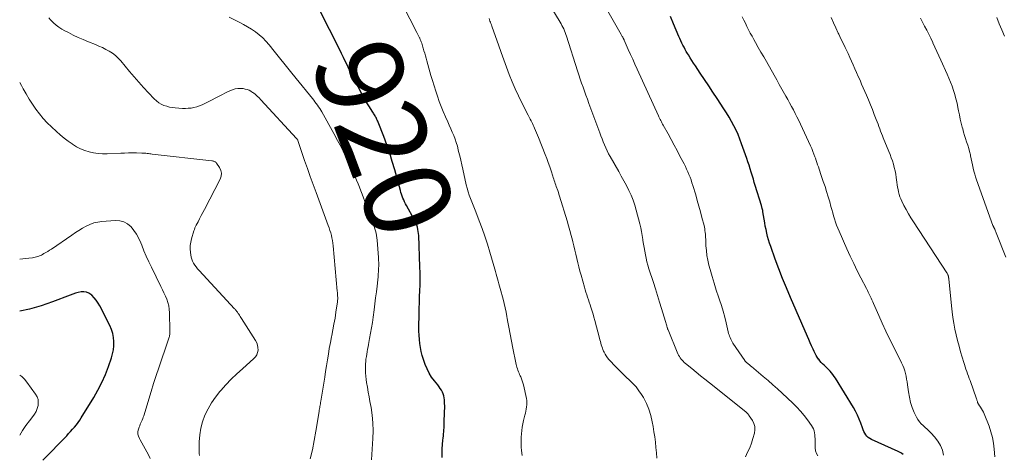
# Model space of a CAD drawing. Units: feet. Extents: x 2005000 to 2010040, y 570000 to 575000.
# Drawn here: x 2005000 to 2005227, y 570621 to 570721 of the extents above; entities that cross this region are included whole.
import ezdxf
from ezdxf.enums import TextEntityAlignment as Align

# ---------------------------------------------------------------- set-up
doc = ezdxf.new("R2010")
doc.units = ezdxf.units.FT
doc.header["$LTSCALE"] = 100
doc.header["$MEASUREMENT"] = 0
for name, color, linetype, lineweight in [('CONTOUR INDEX', 32, 'Continuous', 25), ('CONTOUR INDEX LABEL', 7, 'Continuous', 15), ('CONTOUR INTERMEDIATE', 40, 'Continuous', 15)]:
    doc.layers.add(name, color=color, linetype=linetype, lineweight=lineweight)
doc.styles.add('slant', font='romans.shx', dxfattribs={"oblique": 14.999978})

msp = doc.modelspace()

# ---------------------------------------------------------------- linework, layer by layer
at = {"layer": 'CONTOUR INDEX', "flags": 128}
for points, elevation in [([(2005097.37, 570620.24), (2005097.37, 570621.23), (2005097.42, 570622.22), (2005097.49, 570623.22), (2005097.59, 570624.27), (2005097.63, 570624.73), (2005097.68, 570625.2), (2005097.72, 570625.67), (2005097.77, 570626.13), (2005097.81, 570626.6), (2005097.84, 570627.07), (2005097.87, 570627.53), (2005097.89, 570628), (2005097.97, 570630.96), (2005097.98, 570631.55), (2005097.98, 570632.13), (2005097.97, 570632.72), (2005097.94, 570633.3), (2005097.93, 570633.5), (2005097.87, 570633.97), (2005097.78, 570634.44), (2005097.63, 570634.89), (2005097.45, 570635.33), (2005097.22, 570635.76), (2005096.97, 570636.17), (2005096.69, 570636.56), (2005096.4, 570636.95), (2005095.63, 570637.9), (2005094.98, 570638.77), (2005094.41, 570639.69), (2005093.92, 570640.65), (2005093.5, 570641.66), (2005093.08, 570642.83), (2005092.79, 570643.74), (2005092.54, 570644.65), (2005092.37, 570645.58), (2005092.23, 570646.52), (2005092.15, 570647.47), (2005092.09, 570648.42), (2005092.06, 570649.37), (2005092.06, 570650.32), (2005092.1, 570653.2), (2005092.13, 570654.57), (2005092.16, 570655.94), (2005092.21, 570657.32), (2005092.26, 570658.69), (2005092.3, 570660.06), (2005092.32, 570661.43), (2005092.31, 570662.8), (2005092.27, 570664.17), (2005091.99, 570671.37), (2005091.95, 570671.85), (2005091.89, 570672.34), (2005091.79, 570672.82), (2005091.68, 570673.29), (2005091.53, 570673.76), (2005091.36, 570674.21), (2005091.16, 570674.66), (2005090.94, 570675.09), (2005089.16, 570678.33), (2005088.94, 570678.74), (2005088.73, 570679.16), (2005088.54, 570679.59), (2005088.35, 570680.02), (2005088.19, 570680.45), (2005088.03, 570680.9), (2005087.89, 570681.34), (2005087.76, 570681.79), (2005086.46, 570686.54), (2005085.9, 570688.49), (2005085.3, 570690.41), (2005084.64, 570692.32), (2005083.93, 570694.21), (2005082.62, 570697.56), (2005082.54, 570697.77), (2005082.45, 570697.97), (2005082.36, 570698.18), (2005082.26, 570698.39), (2005082.16, 570698.59), (2005082.05, 570698.79), (2005081.94, 570698.99), (2005081.83, 570699.18), (2005081.81, 570699.21), (2005081.68, 570699.42), (2005081.55, 570699.62), (2005081.42, 570699.83), (2005081.29, 570700.03), (2005080.63, 570701.03), (2005080.18, 570701.74), (2005079.75, 570702.45), (2005079.33, 570703.18), (2005078.93, 570703.92), (2005077.19, 570707.25), (2005076.75, 570708.11), (2005076.31, 570708.97), (2005075.89, 570709.84), (2005075.48, 570710.71), (2005075.06, 570711.58), (2005074.64, 570712.45), (2005074.22, 570713.32), (2005073.78, 570714.19), (2005069.05, 570723.54)], 920), ([(2005203.68, 570620.95), (2005203.41, 570621.14), (2005203.14, 570621.31), (2005202.85, 570621.46), (2005202.56, 570621.61), (2005196.35, 570624.42), (2005195.97, 570624.63), (2005195.63, 570624.87), (2005195.32, 570625.17), (2005195.05, 570625.5), (2005194.82, 570625.87), (2005194.61, 570626.25), (2005194.43, 570626.64), (2005194.28, 570627.05), (2005193.91, 570628.13), (2005193.56, 570629.07), (2005193.17, 570629.99), (2005192.71, 570630.88), (2005192.22, 570631.75), (2005188.05, 570638.49), (2005187.77, 570638.92), (2005187.47, 570639.33), (2005187.16, 570639.73), (2005186.82, 570640.12), (2005186.76, 570640.19), (2005186.44, 570640.53), (2005186.12, 570640.87), (2005185.78, 570641.19), (2005185.45, 570641.51), (2005185.11, 570641.83), (2005184.79, 570642.16), (2005184.49, 570642.52), (2005184.21, 570642.88), (2005184.17, 570642.94), (2005183.89, 570643.34), (2005183.63, 570643.76), (2005183.39, 570644.2), (2005183.17, 570644.65), (2005182.92, 570645.21), (2005182.59, 570645.94), (2005182.27, 570646.68), (2005181.94, 570647.42), (2005181.62, 570648.15), (2005177.71, 570657.13), (2005176.79, 570659.31), (2005175.89, 570661.51), (2005175.03, 570663.72), (2005174.21, 570665.95), (2005173.14, 570668.9), (2005172.88, 570669.66), (2005172.64, 570670.43), (2005172.43, 570671.2), (2005172.24, 570671.98), (2005172.07, 570672.77), (2005171.91, 570673.56), (2005171.76, 570674.35), (2005171.63, 570675.14), (2005171.36, 570676.84), (2005171.35, 570676.93), (2005171.33, 570677.03), (2005171.32, 570677.12), (2005171.3, 570677.21), (2005171.28, 570677.3), (2005171.26, 570677.4), (2005171.24, 570677.49), (2005171.21, 570677.58), (2005171.18, 570677.7), (2005171.13, 570677.85), (2005171.09, 570678.01), (2005171.05, 570678.16), (2005171, 570678.31), (2005169.59, 570682.94), (2005169.37, 570683.65), (2005169.16, 570684.37), (2005168.94, 570685.08), (2005168.72, 570685.8), (2005168.67, 570685.98), (2005168.42, 570686.78), (2005168.16, 570687.58), (2005167.9, 570688.38), (2005167.63, 570689.18), (2005166.45, 570692.55), (2005166.05, 570693.61), (2005165.63, 570694.66), (2005165.15, 570695.69), (2005164.64, 570696.71), (2005164.1, 570697.71), (2005163.54, 570698.7), (2005162.95, 570699.67), (2005162.34, 570700.63), (2005160.8, 570703), (2005159.84, 570704.47), (2005158.87, 570705.93), (2005157.9, 570707.39), (2005156.92, 570708.85), (2005155.78, 570710.54), (2005155.37, 570711.15), (2005154.97, 570711.77), (2005154.57, 570712.39), (2005154.17, 570713.02), (2005153.98, 570713.33), (2005153.69, 570713.81), (2005153.42, 570714.29), (2005153.16, 570714.78), (2005152.91, 570715.27), (2005152.67, 570715.77), (2005152.44, 570716.28), (2005152.22, 570716.78), (2005151.99, 570717.29), (2005150.75, 570720.21), (2005150.01, 570721.89)], 940), ([(2005005.32, 570619.65), (2005010.83, 570625.27), (2005011.29, 570625.75), (2005011.74, 570626.24), (2005012.19, 570626.73), (2005012.63, 570627.23), (2005013.06, 570627.75), (2005013.46, 570628.27), (2005013.84, 570628.82), (2005014.2, 570629.38), (2005017.06, 570634.03), (2005018.05, 570635.77), (2005018.97, 570637.54), (2005019.76, 570639.37), (2005020.49, 570641.24), (2005021.17, 570643.19), (2005021.43, 570644.11), (2005021.63, 570645.05), (2005021.71, 570646), (2005021.72, 570646.96), (2005021.62, 570647.91), (2005021.44, 570648.85), (2005021.14, 570649.75), (2005020.76, 570650.63), (2005018.48, 570655.16), (2005018.09, 570655.83), (2005017.66, 570656.48), (2005017.16, 570657.06), (2005016.61, 570657.62), (2005016.43, 570657.78), (2005015.92, 570658.13), (2005015.37, 570658.37), (2005014.78, 570658.45), (2005014.15, 570658.41), (2005013.51, 570658.27), (2005012.87, 570658.1), (2005012.24, 570657.9), (2005011.62, 570657.68), (2005007.59, 570656.14), (2005004.94, 570655.23), (2005002.25, 570654.46), (2005000, 570654)], 900)]:
    msp.add_lwpolyline(points, dxfattribs=dict(at, elevation=elevation))
at = {"layer": 'CONTOUR INTERMEDIATE', "flags": 128}
for points, elevation in [([(2005115.83, 570620.73), (2005115.69, 570621.86), (2005115.63, 570622.59), (2005115.59, 570623.37), (2005115.58, 570624.14), (2005115.61, 570624.92), (2005115.67, 570625.69), (2005115.77, 570626.46), (2005115.88, 570627.23), (2005116.03, 570628), (2005116.19, 570628.76), (2005116.47, 570629.97), (2005116.58, 570630.45), (2005116.68, 570630.93), (2005116.77, 570631.41), (2005116.86, 570631.89), (2005116.91, 570632.38), (2005116.93, 570632.86), (2005116.89, 570633.34), (2005116.82, 570633.82), (2005116.14, 570637), (2005116.02, 570637.47), (2005115.88, 570637.93), (2005115.71, 570638.37), (2005115.52, 570638.81), (2005115.41, 570639.05), (2005115.26, 570639.37), (2005115.12, 570639.69), (2005114.99, 570640.02), (2005114.86, 570640.35), (2005114.75, 570640.68), (2005114.64, 570641.02), (2005114.55, 570641.36), (2005114.47, 570641.71), (2005113.61, 570645.85), (2005113.45, 570646.65), (2005113.29, 570647.45), (2005113.13, 570648.25), (2005112.98, 570649.06), (2005112.84, 570649.86), (2005112.69, 570650.66), (2005112.55, 570651.46), (2005112.41, 570652.27), (2005112.33, 570652.7), (2005112.14, 570653.71), (2005111.93, 570654.72), (2005111.7, 570655.73), (2005111.44, 570656.73), (2005110.79, 570659.17), (2005110.64, 570659.73), (2005110.48, 570660.29), (2005110.32, 570660.85), (2005110.16, 570661.4), (2005109.99, 570661.96), (2005109.83, 570662.51), (2005109.67, 570663.07), (2005109.51, 570663.62), (2005108.4, 570667.55), (2005107.85, 570669.39), (2005107.26, 570671.22), (2005106.62, 570673.02), (2005105.94, 570674.82), (2005105.14, 570676.86), (2005104.84, 570677.63), (2005104.53, 570678.4), (2005104.23, 570679.17), (2005103.93, 570679.94), (2005103.65, 570680.71), (2005103.39, 570681.49), (2005103.16, 570682.29), (2005102.96, 570683.09), (2005102.14, 570686.68), (2005101.91, 570687.71), (2005101.67, 570688.74), (2005101.44, 570689.76), (2005101.2, 570690.79), (2005101.11, 570691.18), (2005100.9, 570692.01), (2005100.66, 570692.83), (2005100.38, 570693.64), (2005100.07, 570694.43), (2005099.74, 570695.22), (2005099.4, 570696.01), (2005099.05, 570696.8), (2005098.7, 570697.58), (2005098.16, 570698.79), (2005097.66, 570699.95), (2005097.18, 570701.12), (2005096.74, 570702.3), (2005096.32, 570703.49), (2005095.92, 570704.69), (2005095.54, 570705.9), (2005095.17, 570707.11), (2005094.81, 570708.32), (2005093.85, 570711.69), (2005093.69, 570712.27), (2005093.53, 570712.84), (2005093.37, 570713.42), (2005093.21, 570713.99), (2005093.06, 570714.56), (2005092.97, 570714.85), (2005092.89, 570715.14), (2005092.79, 570715.43), (2005092.69, 570715.72), (2005092.58, 570716.01), (2005092.47, 570716.29), (2005092.35, 570716.57), (2005092.22, 570716.85), (2005092.17, 570716.94), (2005092.02, 570717.27), (2005091.86, 570717.59), (2005091.7, 570717.91), (2005091.54, 570718.23), (2005086.78, 570727.57)], 924), ([(2005167.3, 570620.42), (2005167.83, 570621.43), (2005168.3, 570622.46), (2005168.69, 570623.52), (2005169.04, 570624.6), (2005169.38, 570625.85), (2005169.48, 570626.61), (2005169.46, 570627.36), (2005169.26, 570628.07), (2005168.93, 570628.76), (2005168.21, 570629.87), (2005168.13, 570629.99), (2005168.04, 570630.11), (2005167.95, 570630.22), (2005167.85, 570630.33), (2005167.74, 570630.43), (2005167.64, 570630.53), (2005167.53, 570630.63), (2005167.41, 570630.73), (2005159.01, 570637.45), (2005158, 570638.27), (2005156.98, 570639.09), (2005155.97, 570639.91), (2005154.96, 570640.73), (2005153.49, 570641.93), (2005153.22, 570642.16), (2005152.96, 570642.41), (2005152.72, 570642.67), (2005152.49, 570642.94), (2005152.28, 570643.23), (2005152.09, 570643.52), (2005151.92, 570643.84), (2005151.77, 570644.16), (2005149.48, 570649.64), (2005149.46, 570649.7), (2005149.43, 570649.77), (2005149.41, 570649.83), (2005149.38, 570649.89), (2005149.36, 570649.96), (2005149.34, 570650.03), (2005149.32, 570650.09), (2005149.3, 570650.16), (2005149.18, 570650.55), (2005149.1, 570650.82), (2005149.02, 570651.08), (2005148.94, 570651.34), (2005148.87, 570651.61), (2005147.99, 570654.55), (2005147.54, 570656.07), (2005147.07, 570657.58), (2005146.6, 570659.09), (2005146.11, 570660.6), (2005145.08, 570663.76), (2005144.84, 570664.55), (2005144.62, 570665.36), (2005144.42, 570666.16), (2005144.25, 570666.98), (2005144.09, 570667.8), (2005143.95, 570668.62), (2005143.82, 570669.44), (2005143.7, 570670.27), (2005143.68, 570670.47), (2005143.53, 570671.39), (2005143.37, 570672.3), (2005143.17, 570673.21), (2005142.96, 570674.12), (2005142.15, 570677.26), (2005141.8, 570678.43), (2005141.41, 570679.58), (2005140.94, 570680.71), (2005140.43, 570681.81), (2005139.87, 570682.9), (2005139.3, 570683.99), (2005138.71, 570685.06), (2005138.11, 570686.13), (2005136.13, 570689.6), (2005135.78, 570690.26), (2005135.44, 570690.92), (2005135.13, 570691.6), (2005134.84, 570692.29), (2005134.56, 570692.98), (2005134.29, 570693.68), (2005134.02, 570694.38), (2005133.76, 570695.08), (2005131.25, 570701.86), (2005130.91, 570702.8), (2005130.56, 570703.73), (2005130.22, 570704.66), (2005129.88, 570705.59), (2005129.55, 570706.53), (2005129.22, 570707.47), (2005128.91, 570708.41), (2005128.6, 570709.36), (2005126.07, 570717.34), (2005125.93, 570717.77), (2005125.77, 570718.19), (2005125.6, 570718.6), (2005125.42, 570719.01), (2005125.23, 570719.42), (2005125.03, 570719.82), (2005124.81, 570720.21), (2005124.59, 570720.6), (2005121.01, 570726.59)], 932), ([(2005067, 570619.9), (2005067.48, 570622.04), (2005067.91, 570624.18), (2005068.29, 570626.34), (2005069.02, 570630.85), (2005069.07, 570631.15), (2005069.12, 570631.44), (2005069.17, 570631.73), (2005069.22, 570632.02), (2005069.28, 570632.32), (2005069.33, 570632.61), (2005069.38, 570632.9), (2005069.43, 570633.2), (2005070.11, 570637.39), (2005070.33, 570638.72), (2005070.54, 570640.06), (2005070.74, 570641.39), (2005070.95, 570642.73), (2005071.16, 570644.06), (2005071.38, 570645.39), (2005071.63, 570646.72), (2005071.89, 570648.04), (2005071.95, 570648.32), (2005072.21, 570649.66), (2005072.46, 570651), (2005072.7, 570652.35), (2005072.92, 570653.7), (2005073.22, 570655.67), (2005073.27, 570656.04), (2005073.3, 570656.4), (2005073.31, 570656.77), (2005073.32, 570657.14), (2005073.3, 570657.51), (2005073.29, 570657.88), (2005073.26, 570658.25), (2005073.23, 570658.61), (2005072.27, 570669.03), (2005072.2, 570669.63), (2005072.11, 570670.23), (2005072, 570670.83), (2005071.86, 570671.42), (2005071.71, 570672.01), (2005071.54, 570672.59), (2005071.35, 570673.17), (2005071.15, 570673.74), (2005068.32, 570681.35), (2005067.64, 570683.19), (2005066.98, 570685.03), (2005066.33, 570686.87), (2005065.7, 570688.72), (2005064.23, 570693.07), (2005064.19, 570693.18), (2005064.14, 570693.29), (2005064.09, 570693.39), (2005064.03, 570693.49), (2005063.98, 570693.58), (2005063.95, 570693.64), (2005063.91, 570693.69), (2005063.87, 570693.74), (2005063.83, 570693.79), (2005055.62, 570702.71), (2005055.21, 570703.13), (2005054.78, 570703.54), (2005054.34, 570703.91), (2005053.87, 570704.28), (2005053.71, 570704.39), (2005053.3, 570704.65), (2005052.88, 570704.88), (2005052.43, 570705.04), (2005051.96, 570705.16), (2005051.52, 570705.25), (2005050.9, 570705.31), (2005050.28, 570705.31), (2005049.67, 570705.19), (2005049.07, 570705), (2005048.48, 570704.75), (2005047.89, 570704.49), (2005047.31, 570704.21), (2005046.74, 570703.92), (2005042.66, 570701.8), (2005042.06, 570701.52), (2005041.45, 570701.27), (2005040.82, 570701.07), (2005040.18, 570700.91), (2005039.53, 570700.79), (2005038.87, 570700.72), (2005038.21, 570700.7), (2005037.55, 570700.71), (2005035.86, 570700.82), (2005035.19, 570700.89), (2005034.53, 570701.01), (2005033.89, 570701.19), (2005033.25, 570701.4), (2005032.64, 570701.69), (2005032.07, 570702.02), (2005031.54, 570702.43), (2005031.04, 570702.88), (2005029.69, 570704.29), (2005028.56, 570705.5), (2005027.44, 570706.72), (2005026.36, 570707.97), (2005025.29, 570709.23), (2005023.3, 570711.64), (2005022.71, 570712.29), (2005022.07, 570712.88), (2005021.38, 570713.41), (2005020.64, 570713.88), (2005019.86, 570714.31), (2005019.08, 570714.71), (2005018.28, 570715.08), (2005017.46, 570715.42), (2005015.83, 570716.08), (2005014.66, 570716.56), (2005013.5, 570717.07), (2005012.36, 570717.61), (2005011.22, 570718.17), (2005010.41, 570718.59), (2005009.7, 570718.98), (2005009.03, 570719.42), (2005008.39, 570719.91), (2005007.77, 570720.43), (2005007.61, 570720.58), (2005007.13, 570721.08), (2005006.68, 570721.61)], 912), ([(2005081.09, 570619.67), (2005081.43, 570624.58), (2005081.48, 570626.39), (2005081.45, 570628.19), (2005081.28, 570629.98), (2005081.01, 570631.77), (2005080.75, 570633.13), (2005080.55, 570634.23), (2005080.36, 570635.33), (2005080.17, 570636.44), (2005079.99, 570637.54), (2005079.89, 570638.18), (2005079.79, 570638.97), (2005079.73, 570639.76), (2005079.71, 570640.56), (2005079.73, 570641.35), (2005079.75, 570641.81), (2005079.79, 570642.37), (2005079.84, 570642.94), (2005079.92, 570643.5), (2005080, 570644.07), (2005080.1, 570644.63), (2005080.2, 570645.19), (2005080.31, 570645.75), (2005080.41, 570646.31), (2005080.67, 570647.64), (2005080.9, 570648.87), (2005081.11, 570650.09), (2005081.31, 570651.33), (2005081.48, 570652.56), (2005081.72, 570654.3), (2005081.9, 570655.66), (2005082.07, 570657.02), (2005082.24, 570658.39), (2005082.39, 570659.76), (2005082.56, 570661.21), (2005082.62, 570661.85), (2005082.68, 570662.49), (2005082.72, 570663.13), (2005082.75, 570663.78), (2005082.77, 570664.42), (2005082.77, 570665.07), (2005082.75, 570665.71), (2005082.71, 570666.36), (2005082.4, 570670.31), (2005082.34, 570670.85), (2005082.27, 570671.39), (2005082.16, 570671.92), (2005082.03, 570672.45), (2005081.88, 570672.98), (2005081.72, 570673.5), (2005081.54, 570674.02), (2005081.36, 570674.53), (2005079.25, 570680.12), (2005078.94, 570680.92), (2005078.64, 570681.73), (2005078.32, 570682.54), (2005078.01, 570683.34), (2005077.69, 570684.14), (2005077.36, 570684.94), (2005077.01, 570685.73), (2005076.65, 570686.52), (2005075.8, 570688.32), (2005074.99, 570690), (2005074.16, 570691.66), (2005073.3, 570693.3), (2005072.41, 570694.94), (2005069.65, 570699.9), (2005069.41, 570700.3), (2005069.17, 570700.7), (2005068.91, 570701.09), (2005068.64, 570701.47), (2005068.36, 570701.85), (2005068.08, 570702.22), (2005067.79, 570702.59), (2005067.5, 570702.96), (2005063.71, 570707.62), (2005062.44, 570709.19), (2005061.17, 570710.76), (2005059.91, 570712.33), (2005058.65, 570713.91), (2005057.49, 570715.36), (2005056.78, 570716.18), (2005056.02, 570716.95), (2005055.21, 570717.66), (2005054.36, 570718.33), (2005053.46, 570718.94), (2005052.54, 570719.52), (2005051.59, 570720.06), (2005050.63, 570720.56), (2005049.71, 570721.01), (2005048.31, 570721.76)], 916), ([(2005146.87, 570620.05), (2005146.79, 570621.29), (2005146.68, 570622.52), (2005146.55, 570623.74), (2005146.4, 570624.97), (2005146.23, 570626.19), (2005146.03, 570627.41), (2005145.85, 570628.47), (2005145.52, 570629.93), (2005145.08, 570631.34), (2005144.49, 570632.7), (2005143.79, 570634.03), (2005143.36, 570634.74), (2005142.76, 570635.64), (2005142.11, 570636.5), (2005141.39, 570637.3), (2005140.61, 570638.05), (2005139.81, 570638.78), (2005139.02, 570639.53), (2005138.25, 570640.3), (2005137.5, 570641.09), (2005135.86, 570642.85), (2005135.53, 570643.24), (2005135.23, 570643.65), (2005134.97, 570644.08), (2005134.73, 570644.53), (2005134.63, 570644.75), (2005134.48, 570645.11), (2005134.33, 570645.47), (2005134.21, 570645.84), (2005134.09, 570646.22), (2005133.99, 570646.6), (2005133.89, 570646.98), (2005133.78, 570647.36), (2005133.68, 570647.74), (2005132.58, 570651.84), (2005132.39, 570652.55), (2005132.19, 570653.25), (2005131.98, 570653.94), (2005131.77, 570654.64), (2005131.69, 570654.88), (2005131.51, 570655.45), (2005131.32, 570656.03), (2005131.13, 570656.6), (2005130.93, 570657.17), (2005130.74, 570657.74), (2005130.55, 570658.32), (2005130.38, 570658.89), (2005130.21, 570659.47), (2005129.42, 570662.26), (2005129.16, 570663.22), (2005128.91, 570664.18), (2005128.68, 570665.14), (2005128.45, 570666.11), (2005128.23, 570667.08), (2005128.01, 570668.04), (2005127.78, 570669.01), (2005127.54, 570669.97), (2005127.46, 570670.3), (2005127.17, 570671.42), (2005126.86, 570672.54), (2005126.54, 570673.66), (2005126.21, 570674.77), (2005124.46, 570680.48), (2005124.33, 570680.91), (2005124.19, 570681.34), (2005124.05, 570681.76), (2005123.9, 570682.18), (2005123.84, 570682.34), (2005123.72, 570682.68), (2005123.6, 570683.02), (2005123.49, 570683.37), (2005123.37, 570683.71), (2005123.26, 570684.05), (2005123.14, 570684.4), (2005123.03, 570684.74), (2005122.92, 570685.08), (2005122.51, 570686.31), (2005122.19, 570687.26), (2005121.85, 570688.21), (2005121.5, 570689.15), (2005121.14, 570690.09), (2005119.6, 570693.98), (2005119.38, 570694.52), (2005119.16, 570695.06), (2005118.93, 570695.6), (2005118.7, 570696.14), (2005118.52, 570696.54), (2005118.37, 570696.87), (2005118.22, 570697.21), (2005118.05, 570697.54), (2005117.89, 570697.86), (2005117.72, 570698.19), (2005117.55, 570698.52), (2005117.38, 570698.84), (2005117.21, 570699.17), (2005115.79, 570701.95), (2005115, 570703.57), (2005114.24, 570705.2), (2005113.54, 570706.86), (2005112.87, 570708.54), (2005112.24, 570710.23), (2005111.61, 570711.92), (2005111, 570713.62), (2005110.39, 570715.32), (2005108.94, 570719.4), (2005108.84, 570719.69), (2005108.74, 570719.97), (2005108.63, 570720.26), (2005108.53, 570720.54), (2005108.42, 570720.83), (2005108.32, 570721.11), (2005108.22, 570721.4)], 928), ([(2005183.99, 570620.62), (2005183.68, 570621.17), (2005183.51, 570621.79), (2005183.42, 570622.44), (2005183.4, 570624.11), (2005183.38, 570624.57), (2005183.35, 570625.04), (2005183.31, 570625.5), (2005183.25, 570625.96), (2005183.16, 570626.41), (2005183.02, 570626.84), (2005182.82, 570627.25), (2005182.57, 570627.64), (2005181.62, 570628.94), (2005180.85, 570629.95), (2005180.03, 570630.92), (2005179.17, 570631.85), (2005178.27, 570632.74), (2005175.8, 570635.06), (2005174.73, 570636.05), (2005173.65, 570637.02), (2005172.55, 570637.97), (2005171.44, 570638.91), (2005168.69, 570641.2), (2005168.56, 570641.31), (2005168.43, 570641.42), (2005168.3, 570641.53), (2005168.17, 570641.65), (2005168.04, 570641.76), (2005167.91, 570641.87), (2005167.79, 570641.98), (2005167.66, 570642.09), (2005167.49, 570642.24), (2005167.45, 570642.27), (2005167.41, 570642.31), (2005167.37, 570642.35), (2005167.33, 570642.39), (2005167.29, 570642.43), (2005167.25, 570642.47), (2005167.22, 570642.51), (2005167.19, 570642.56), (2005164.45, 570646.62), (2005164.26, 570646.92), (2005164.09, 570647.22), (2005163.93, 570647.53), (2005163.79, 570647.86), (2005163.67, 570648.18), (2005163.55, 570648.52), (2005163.45, 570648.85), (2005163.36, 570649.19), (2005162.88, 570651.24), (2005162.54, 570652.59), (2005162.17, 570653.94), (2005161.77, 570655.28), (2005161.33, 570656.61), (2005161.11, 570657.25), (2005160.59, 570658.82), (2005160.09, 570660.4), (2005159.63, 570661.99), (2005159.18, 570663.58), (2005158.91, 570664.58), (2005158.65, 570665.69), (2005158.44, 570666.8), (2005158.31, 570667.93), (2005158.22, 570669.06), (2005158.16, 570670.53), (2005158.14, 570670.93), (2005158.11, 570671.33), (2005158.08, 570671.73), (2005158.05, 570672.13), (2005158, 570672.52), (2005157.94, 570672.92), (2005157.86, 570673.31), (2005157.77, 570673.7), (2005157.29, 570675.54), (2005156.95, 570676.85), (2005156.59, 570678.16), (2005156.22, 570679.46), (2005155.85, 570680.76), (2005155.2, 570682.93), (2005155, 570683.57), (2005154.79, 570684.21), (2005154.55, 570684.83), (2005154.31, 570685.46), (2005154.04, 570686.08), (2005153.76, 570686.69), (2005153.47, 570687.29), (2005153.17, 570687.89), (2005152.23, 570689.69), (2005151.55, 570690.97), (2005150.87, 570692.25), (2005150.18, 570693.53), (2005149.48, 570694.81), (2005148.38, 570696.81), (2005148.23, 570697.08), (2005148.08, 570697.36), (2005147.94, 570697.63), (2005147.79, 570697.91), (2005147.65, 570698.18), (2005147.51, 570698.46), (2005147.38, 570698.74), (2005147.25, 570699.02), (2005142.37, 570709.73), (2005141.85, 570710.87), (2005141.33, 570712.01), (2005140.82, 570713.15), (2005140.31, 570714.29), (2005139.36, 570716.45), (2005139.33, 570716.52), (2005139.3, 570716.58), (2005139.27, 570716.65), (2005139.24, 570716.71), (2005139.21, 570716.77), (2005139.18, 570716.84), (2005139.14, 570716.9), (2005139.11, 570716.96), (2005139.02, 570717.13), (2005138.94, 570717.28), (2005138.86, 570717.43), (2005138.78, 570717.57), (2005138.7, 570717.72), (2005135.58, 570723.13)], 936), ([(2005213.02, 570620.74), (2005212.72, 570621.91), (2005212.29, 570623.02), (2005211.68, 570624.03), (2005210.94, 570624.99), (2005210.12, 570625.87), (2005209.68, 570626.32), (2005209.23, 570626.76), (2005208.76, 570627.18), (2005208.28, 570627.58), (2005207.83, 570628), (2005207.42, 570628.46), (2005207.07, 570628.97), (2005206.78, 570629.51), (2005206.26, 570630.63), (2005205.8, 570631.77), (2005205.41, 570632.94), (2005205.12, 570634.13), (2005204.91, 570635.35), (2005204.69, 570637), (2005204.6, 570637.65), (2005204.49, 570638.31), (2005204.36, 570638.96), (2005204.22, 570639.6), (2005204.04, 570640.24), (2005203.84, 570640.87), (2005203.59, 570641.48), (2005203.32, 570642.08), (2005201.43, 570645.86), (2005200.56, 570647.62), (2005199.71, 570649.39), (2005198.88, 570651.17), (2005198.07, 570652.96), (2005196.85, 570655.7), (2005196.66, 570656.12), (2005196.47, 570656.55), (2005196.28, 570656.97), (2005196.08, 570657.39), (2005196.06, 570657.44), (2005195.86, 570657.88), (2005195.64, 570658.32), (2005195.43, 570658.76), (2005195.2, 570659.19), (2005193.94, 570661.62), (2005193.1, 570663.27), (2005192.28, 570664.93), (2005191.49, 570666.61), (2005190.72, 570668.3), (2005188.91, 570672.4), (2005188.62, 570673.09), (2005188.34, 570673.79), (2005188.09, 570674.5), (2005187.86, 570675.21), (2005187.65, 570675.93), (2005187.44, 570676.65), (2005187.23, 570677.38), (2005187.03, 570678.1), (2005186.75, 570679.15), (2005186.4, 570680.34), (2005186.05, 570681.52), (2005185.67, 570682.7), (2005185.27, 570683.87), (2005184.8, 570685.22), (2005184.63, 570685.71), (2005184.46, 570686.21), (2005184.29, 570686.71), (2005184.13, 570687.21), (2005183.97, 570687.71), (2005183.8, 570688.21), (2005183.63, 570688.71), (2005183.46, 570689.21), (2005183.35, 570689.51), (2005183.12, 570690.16), (2005182.87, 570690.8), (2005182.6, 570691.44), (2005182.32, 570692.07), (2005179.99, 570697.1), (2005179.6, 570697.92), (2005179.2, 570698.74), (2005178.79, 570699.55), (2005178.37, 570700.35), (2005177.94, 570701.15), (2005177.5, 570701.95), (2005177.06, 570702.75), (2005176.62, 570703.55), (2005176.32, 570704.08), (2005175.72, 570705.15), (2005175.13, 570706.21), (2005174.53, 570707.27), (2005173.93, 570708.33), (2005172.15, 570711.48), (2005171.53, 570712.58), (2005170.91, 570713.67), (2005170.29, 570714.77), (2005169.67, 570715.87), (2005169.26, 570716.6), (2005168.85, 570717.33), (2005168.45, 570718.07), (2005168.06, 570718.82), (2005167.68, 570719.56), (2005167.3, 570720.32), (2005166.93, 570721.07), (2005166.57, 570721.83)], 944), ([(2005224.85, 570620.39), (2005224.7, 570622.17), (2005224.53, 570623.52), (2005224.28, 570624.85), (2005223.92, 570626.15), (2005223.48, 570627.44), (2005222.35, 570630.31), (2005222.18, 570630.71), (2005221.99, 570631.1), (2005221.77, 570631.47), (2005221.54, 570631.84), (2005221.14, 570632.4), (2005221.1, 570632.48), (2005221.05, 570632.55), (2005221, 570632.62), (2005220.96, 570632.7), (2005220.92, 570632.78), (2005220.89, 570632.86), (2005220.86, 570632.94), (2005220.83, 570633.02), (2005220.79, 570633.17), (2005220.75, 570633.33), (2005220.71, 570633.48), (2005220.66, 570633.64), (2005220.6, 570633.79), (2005219.1, 570637.95), (2005218.91, 570638.47), (2005218.72, 570639), (2005218.53, 570639.52), (2005218.34, 570640.05), (2005218.15, 570640.58), (2005217.98, 570641.11), (2005217.81, 570641.64), (2005217.64, 570642.17), (2005216.94, 570644.58), (2005216.57, 570645.89), (2005216.22, 570647.2), (2005215.91, 570648.52), (2005215.62, 570649.84), (2005215.37, 570651.17), (2005215.14, 570652.51), (2005214.96, 570653.85), (2005214.81, 570655.2), (2005214.2, 570661.42), (2005214.19, 570661.54), (2005214.17, 570661.66), (2005214.16, 570661.79), (2005214.14, 570661.91), (2005214.12, 570662.02), (2005214.09, 570662.14), (2005214.05, 570662.25), (2005214.01, 570662.36), (2005213.94, 570662.49), (2005213.88, 570662.6), (2005213.82, 570662.71), (2005213.75, 570662.82), (2005206.05, 570674.53), (2005205.46, 570675.46), (2005204.9, 570676.41), (2005204.37, 570677.37), (2005203.86, 570678.35), (2005203.38, 570679.31), (2005203.14, 570679.83), (2005202.94, 570680.35), (2005202.76, 570680.89), (2005202.62, 570681.44), (2005202.5, 570682), (2005202.39, 570682.55), (2005202.3, 570683.12), (2005202.23, 570683.68), (2005202.09, 570684.8), (2005201.97, 570685.57), (2005201.83, 570686.34), (2005201.65, 570687.09), (2005201.45, 570687.85), (2005201.21, 570688.59), (2005200.96, 570689.33), (2005200.68, 570690.06), (2005200.4, 570690.79), (2005199.11, 570693.88), (2005198.89, 570694.41), (2005198.68, 570694.94), (2005198.48, 570695.48), (2005198.28, 570696.01), (2005198.09, 570696.55), (2005197.89, 570697.08), (2005197.69, 570697.62), (2005197.49, 570698.15), (2005197.04, 570699.33), (2005196.61, 570700.45), (2005196.16, 570701.56), (2005195.7, 570702.67), (2005195.23, 570703.77), (2005194.12, 570706.31), (2005193.74, 570707.19), (2005193.35, 570708.07), (2005192.96, 570708.96), (2005192.58, 570709.84), (2005192.19, 570710.72), (2005191.79, 570711.6), (2005191.39, 570712.47), (2005190.98, 570713.34), (2005190.83, 570713.67), (2005190.34, 570714.7), (2005189.85, 570715.73), (2005189.35, 570716.76), (2005188.85, 570717.79), (2005188.7, 570718.07), (2005188.14, 570719.25), (2005187.59, 570720.43), (2005187.07, 570721.62)], 948), ([(2005227.33, 570666.41), (2005225.15, 570672.02), (2005225.07, 570672.22), (2005224.98, 570672.43), (2005224.89, 570672.64), (2005224.79, 570672.84), (2005224.67, 570673.09), (2005224.64, 570673.17), (2005224.6, 570673.25), (2005224.56, 570673.33), (2005224.52, 570673.41), (2005224.49, 570673.49), (2005224.46, 570673.57), (2005224.42, 570673.65), (2005224.39, 570673.73), (2005220.63, 570684.22), (2005220.4, 570684.9), (2005220.19, 570685.58), (2005220.01, 570686.27), (2005219.85, 570686.96), (2005219.7, 570687.66), (2005219.54, 570688.36), (2005219.39, 570689.06), (2005219.23, 570689.75), (2005219.18, 570689.98), (2005218.99, 570690.74), (2005218.79, 570691.49), (2005218.56, 570692.24), (2005218.32, 570692.99), (2005218.07, 570693.73), (2005217.83, 570694.48), (2005217.62, 570695.23), (2005217.41, 570695.98), (2005217.32, 570696.35), (2005217.08, 570697.29), (2005216.86, 570698.23), (2005216.66, 570699.18), (2005216.46, 570700.13), (2005216.31, 570700.92), (2005216.1, 570701.91), (2005215.86, 570702.89), (2005215.59, 570703.87), (2005215.3, 570704.84), (2005214.97, 570705.79), (2005214.62, 570706.74), (2005214.24, 570707.68), (2005213.84, 570708.61), (2005212.37, 570711.84), (2005211.91, 570712.84), (2005211.46, 570713.84), (2005210.99, 570714.83), (2005210.53, 570715.82), (2005210.49, 570715.92), (2005210.04, 570716.86), (2005209.58, 570717.8), (2005209.11, 570718.73), (2005208.64, 570719.66), (2005208.15, 570720.58), (2005207.66, 570721.5)], 952), ([(2005227.08, 570717.37), (2005226.45, 570718.79), (2005225.86, 570720.22), (2005225.3, 570721.67)], 956), ([(2005041.43, 570620.69), (2005041.38, 570621.13), (2005041.37, 570621.59), (2005041.4, 570623.86), (2005041.52, 570625.43), (2005041.75, 570626.97), (2005042.17, 570628.48), (2005042.7, 570629.96), (2005042.72, 570630.02), (2005043.43, 570631.47), (2005044.21, 570632.86), (2005045.13, 570634.17), (2005046.14, 570635.43), (2005046.35, 570635.66), (2005047.54, 570636.98), (2005048.77, 570638.26), (2005050.05, 570639.49), (2005051.35, 570640.7), (2005053.96, 570643.02), (2005054.34, 570643.45), (2005054.65, 570643.92), (2005054.84, 570644.45), (2005054.95, 570645.01), (2005054.94, 570645.59), (2005054.86, 570646.15), (2005054.67, 570646.69), (2005054.4, 570647.21), (2005051.11, 570652.29), (2005050.96, 570652.53), (2005050.8, 570652.77), (2005050.65, 570653.01), (2005050.5, 570653.25), (2005050.37, 570653.45), (2005050.28, 570653.59), (2005050.19, 570653.73), (2005050.09, 570653.87), (2005049.99, 570654), (2005049.89, 570654.13), (2005049.78, 570654.27), (2005049.67, 570654.39), (2005049.56, 570654.52), (2005041.34, 570663.35), (2005041, 570663.75), (2005040.68, 570664.15), (2005040.38, 570664.58), (2005040.1, 570665.02), (2005039.87, 570665.48), (2005039.67, 570665.95), (2005039.54, 570666.45), (2005039.44, 570666.96), (2005039.36, 570667.52), (2005039.31, 570668.31), (2005039.32, 570669.1), (2005039.44, 570669.89), (2005039.62, 570670.66), (2005040.16, 570672.47), (2005040.28, 570672.81), (2005040.4, 570673.15), (2005040.55, 570673.49), (2005040.71, 570673.82), (2005041.11, 570674.58), (2005041.49, 570675.28), (2005041.86, 570675.99), (2005042.23, 570676.7), (2005042.59, 570677.4), (2005046.23, 570684.4), (2005046.45, 570685.09), (2005046.52, 570685.76), (2005046.37, 570686.42), (2005046.07, 570687.07), (2005045.37, 570688.09), (2005045.27, 570688.21), (2005045.16, 570688.31), (2005045.03, 570688.4), (2005044.89, 570688.47), (2005044.75, 570688.52), (2005044.6, 570688.57), (2005044.44, 570688.6), (2005044.29, 570688.63), (2005030.57, 570690.16), (2005030.27, 570690.2), (2005029.97, 570690.23), (2005029.68, 570690.27), (2005029.38, 570690.31), (2005029.08, 570690.35), (2005028.79, 570690.38), (2005028.49, 570690.39), (2005028.19, 570690.41), (2005026.95, 570690.43), (2005026.03, 570690.44), (2005025.11, 570690.44), (2005024.19, 570690.42), (2005023.28, 570690.39), (2005020.17, 570690.25), (2005019.12, 570690.25), (2005018.07, 570690.32), (2005017.04, 570690.48), (2005016.01, 570690.7), (2005015.01, 570691.02), (2005014.03, 570691.4), (2005013.1, 570691.88), (2005012.2, 570692.43), (2005012.07, 570692.52), (2005011.14, 570693.17), (2005010.23, 570693.86), (2005009.36, 570694.59), (2005008.51, 570695.34), (2005007.34, 570696.42), (2005006.36, 570697.39), (2005005.43, 570698.39), (2005004.56, 570699.45), (2005003.74, 570700.55), (2005002.96, 570701.69), (2005002.21, 570702.84), (2005001.51, 570704.02), (2005000.82, 570705.21), (2005000.38, 570706.01), (2005000, 570706.69)], 908), ([(2005030.1, 570620.03), (2005029.61, 570621), (2005029.33, 570621.53), (2005028.96, 570622.23), (2005028.58, 570622.92), (2005028.18, 570623.6), (2005027.78, 570624.28), (2005027.59, 570624.59), (2005027.36, 570625.12), (2005027.23, 570625.65), (2005027.25, 570626.2), (2005027.37, 570626.76), (2005027.54, 570627.22), (2005027.67, 570627.56), (2005027.8, 570627.89), (2005027.94, 570628.21), (2005028.08, 570628.54), (2005028.22, 570628.86), (2005028.36, 570629.19), (2005028.48, 570629.53), (2005028.59, 570629.87), (2005030.29, 570635.48), (2005030.86, 570637.31), (2005031.44, 570639.13), (2005032.05, 570640.94), (2005032.67, 570642.74), (2005033.63, 570645.45), (2005033.79, 570645.9), (2005033.94, 570646.35), (2005034.09, 570646.8), (2005034.24, 570647.25), (2005034.41, 570647.74), (2005034.47, 570647.94), (2005034.52, 570648.15), (2005034.56, 570648.36), (2005034.6, 570648.57), (2005034.62, 570648.78), (2005034.64, 570648.99), (2005034.65, 570649.2), (2005034.65, 570649.41), (2005034.54, 570653.6), (2005034.47, 570654.39), (2005034.35, 570655.18), (2005034.15, 570655.95), (2005033.89, 570656.7), (2005033.58, 570657.45), (2005033.26, 570658.19), (2005032.92, 570658.92), (2005032.57, 570659.64), (2005030.36, 570664.12), (2005029.76, 570665.37), (2005029.19, 570666.63), (2005028.65, 570667.91), (2005028.13, 570669.19), (2005027.92, 570669.73), (2005027.47, 570670.72), (2005026.96, 570671.68), (2005026.35, 570672.57), (2005025.67, 570673.42), (2005024.87, 570674.08), (2005024.01, 570674.58), (2005023.05, 570674.82), (2005022.01, 570674.89), (2005018.95, 570674.65), (2005018, 570674.51), (2005017.08, 570674.3), (2005016.19, 570673.97), (2005015.33, 570673.56), (2005014.49, 570673.08), (2005013.66, 570672.58), (2005012.84, 570672.06), (2005012.04, 570671.52), (2005007.31, 570668.27), (2005006.89, 570668), (2005006.47, 570667.73), (2005006.04, 570667.47), (2005005.6, 570667.22), (2005005.26, 570667.04), (2005004.99, 570666.9), (2005004.71, 570666.77), (2005004.43, 570666.65), (2005004.14, 570666.55), (2005003.84, 570666.46), (2005003.55, 570666.38), (2005003.25, 570666.32), (2005002.94, 570666.27), (2005002.13, 570666.17), (2005001.42, 570666.09), (2005000.71, 570666.02), (2005000, 570665.98)], 904), ([(2005000, 570625.42), (2005000.65, 570626.47), (2005001.42, 570627.58), (2005002.24, 570628.66), (2005003.03, 570629.65), (2005003.44, 570630.24), (2005003.79, 570630.86), (2005004.04, 570631.52), (2005004.23, 570632.21), (2005004.28, 570632.91), (2005004.22, 570633.58), (2005004, 570634.22), (2005003.66, 570634.83), (2005001.68, 570637.58), (2005001.1, 570638.27), (2005000.47, 570638.9), (2005000, 570639.24)], 896)]:
    msp.add_lwpolyline(points, dxfattribs=dict(at, elevation=elevation))

# ---------------------------------------------------------------- texts
at = {"layer": 'CONTOUR INDEX LABEL', "style": 'slant', "oblique": 15}
msp.add_text('920', height=20, rotation=290.4429, dxfattribs=at).set_placement((2005084.07, 570693.85, 920), align=Align.MIDDLE_CENTER)

doc.saveas('drawing.dxf')
